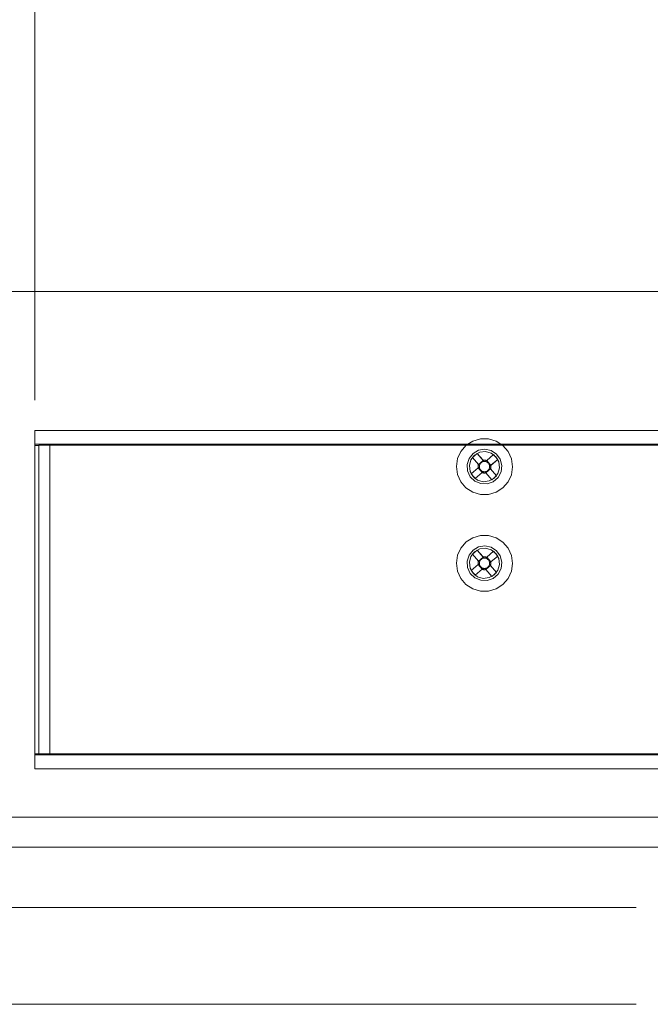
# Model space of a CAD drawing. Units: inches. Extents: x 5 to 589, y 5 to 415.
# Drawn here: x 207 to 227, y 344 to 377 of the extents above; entities that cross this region are included whole.
import ezdxf

# ---------------------------------------------------------------- set-up
doc = ezdxf.new("R2010")
doc.units = ezdxf.units.IN
doc.header["$MEASUREMENT"] = 0
for name, pattern in [('AI-Linetype-226', [1.905, 1.27, -0.635]), ('AI-Linetype-227', [1.905, 1.27, -0.635]), ('AI-Linetype-228', [1.905, 1.27, -0.635]), ('AI-Linetype-229', [1.905, 1.27, -0.635]), ('AI-Linetype-230', [1.905, 1.27, -0.635]), ('AI-Linetype-231', [1.905, 1.27, -0.635]), ('AI-Linetype-232', [1.905, 1.27, -0.635]), ('AI-Linetype-233', [1.905, 1.27, -0.635]), ('AI-Linetype-234', [1.905, 1.27, -0.635]), ('AI-Linetype-235', [1.905, 1.27, -0.635]), ('AI-Linetype-236', [1.905, 1.27, -0.635]), ('AI-Linetype-237', [1.905, 1.27, -0.635]), ('AI-Linetype-238', [1.905, 1.27, -0.635]), ('AI-Linetype-239', [1.905, 1.27, -0.635]), ('AI-Linetype-240', [1.905, 1.27, -0.635]), ('AI-Linetype-241', [1.905, 1.27, -0.635]), ('AI-Linetype-242', [1.905, 1.27, -0.635]), ('AI-Linetype-243', [1.905, 1.27, -0.635]), ('AI-Linetype-244', [1.905, 1.27, -0.635]), ('AI-Linetype-245', [1.905, 1.27, -0.635]), ('AI-Linetype-246', [1.905, 1.27, -0.635]), ('AI-Linetype-247', [1.905, 1.27, -0.635]), ('AI-Linetype-248', [1.905, 1.27, -0.635]), ('AI-Linetype-249', [1.905, 1.27, -0.635]), ('AI-Linetype-250', [1.905, 1.27, -0.635]), ('AI-Linetype-251', [1.905, 1.27, -0.635]), ('AI-Linetype-252', [1.905, 1.27, -0.635]), ('AI-Linetype-253', [1.905, 1.27, -0.635]), ('AI-Linetype-254', [1.905, 1.27, -0.635]), ('AI-Linetype-255', [1.905, 1.27, -0.635]), ('AI-Linetype-256', [1.905, 1.27, -0.635]), ('AI-Linetype-257', [1.905, 1.27, -0.635]), ('AI-Linetype-258', [1.905, 1.27, -0.635]), ('AI-Linetype-259', [1.905, 1.27, -0.635]), ('AI-Linetype-260', [1.905, 1.27, -0.635]), ('AI-Linetype-261', [1.905, 1.27, -0.635]), ('AI-Linetype-262', [1.905, 1.27, -0.635]), ('AI-Linetype-263', [1.905, 1.27, -0.635]), ('AI-Linetype-264', [1.905, 1.27, -0.635]), ('AI-Linetype-265', [1.905, 1.27, -0.635]), ('AI-Linetype-266', [1.905, 1.27, -0.635]), ('AI-Linetype-267', [1.905, 1.27, -0.635]), ('AI-Linetype-268', [1.905, 1.27, -0.635]), ('AI-Linetype-269', [1.905, 1.27, -0.635]), ('AI-Linetype-270', [1.905, 1.27, -0.635]), ('AI-Linetype-271', [1.905, 1.27, -0.635]), ('AI-Linetype-272', [1.905, 1.27, -0.635]), ('AI-Linetype-273', [1.905, 1.27, -0.635]), ('AI-Linetype-274', [1.905, 1.27, -0.635]), ('AI-Linetype-275', [1.905, 1.27, -0.635]), ('AI-Linetype-276', [1.905, 1.27, -0.635]), ('AI-Linetype-277', [1.905, 1.27, -0.635]), ('AI-Linetype-278', [1.905, 1.27, -0.635]), ('AI-Linetype-279', [1.905, 1.27, -0.635]), ('AI-Linetype-280', [1.905, 1.27, -0.635]), ('AI-Linetype-281', [1.905, 1.27, -0.635]), ('AI-Linetype-282', [1.905, 1.27, -0.635]), ('AI-Linetype-283', [1.905, 1.27, -0.635]), ('AI-Linetype-284', [1.905, 1.27, -0.635]), ('AI-Linetype-285', [1.905, 1.27, -0.635]), ('AI-Linetype-286', [1.905, 1.27, -0.635]), ('AI-Linetype-287', [1.905, 1.27, -0.635]), ('AI-Linetype-288', [1.905, 1.27, -0.635]), ('AI-Linetype-289', [1.905, 1.27, -0.635]), ('AI-Linetype-290', [1.905, 1.27, -0.635]), ('AI-Linetype-291', [1.905, 1.27, -0.635]), ('AI-Linetype-292', [1.905, 1.27, -0.635]), ('AI-Linetype-293', [1.905, 1.27, -0.635]), ('AI-Linetype-294', [1.905, 1.27, -0.635]), ('AI-Linetype-295', [1.905, 1.27, -0.635]), ('AI-Linetype-296', [1.905, 1.27, -0.635]), ('AI-Linetype-297', [1.905, 1.27, -0.635]), ('AI-Linetype-298', [1.905, 1.27, -0.635]), ('AI-Linetype-299', [1.905, 1.27, -0.635]), ('AI-Linetype-300', [1.905, 1.27, -0.635]), ('AI-Linetype-301', [1.905, 1.27, -0.635]), ('AI-Linetype-302', [1.905, 1.27, -0.635]), ('AI-Linetype-303', [1.905, 1.27, -0.635]), ('AI-Linetype-304', [1.905, 1.27, -0.635]), ('AI-Linetype-305', [1.905, 1.27, -0.635]), ('AI-Linetype-306', [1.905, 1.27, -0.635]), ('AI-Linetype-307', [1.905, 1.27, -0.635]), ('AI-Linetype-308', [1.905, 1.27, -0.635]), ('AI-Linetype-309', [1.905, 1.27, -0.635]), ('AI-Linetype-310', [1.905, 1.27, -0.635]), ('AI-Linetype-311', [1.905, 1.27, -0.635]), ('AI-Linetype-312', [1.905, 1.27, -0.635]), ('AI-Linetype-313', [1.905, 1.27, -0.635]), ('AI-Linetype-314', [1.905, 1.27, -0.635]), ('AI-Linetype-315', [1.905, 1.27, -0.635]), ('AI-Linetype-316', [1.905, 1.27, -0.635]), ('AI-Linetype-317', [1.905, 1.27, -0.635]), ('AI-Linetype-318', [1.905, 1.27, -0.635]), ('AI-Linetype-319', [1.905, 1.27, -0.635]), ('AI-Linetype-320', [1.905, 1.27, -0.635]), ('AI-Linetype-321', [1.905, 1.27, -0.635]), ('AI-Linetype-322', [1.905, 1.27, -0.635]), ('AI-Linetype-323', [1.905, 1.27, -0.635]), ('AI-Linetype-324', [1.905, 1.27, -0.635]), ('AI-Linetype-325', [1.905, 1.27, -0.635]), ('AI-Linetype-326', [1.905, 1.27, -0.635]), ('AI-Linetype-327', [1.905, 1.27, -0.635]), ('AI-Linetype-328', [1.905, 1.27, -0.635]), ('AI-Linetype-329', [1.905, 1.27, -0.635]), ('AI-Linetype-330', [1.905, 1.27, -0.635]), ('AI-Linetype-331', [1.905, 1.27, -0.635]), ('AI-Linetype-332', [1.905, 1.27, -0.635]), ('AI-Linetype-333', [1.905, 1.27, -0.635]), ('AI-Linetype-334', [1.905, 1.27, -0.635]), ('AI-Linetype-335', [1.905, 1.27, -0.635]), ('AI-Linetype-336', [1.905, 1.27, -0.635]), ('AI-Linetype-337', [1.905, 1.27, -0.635]), ('AI-Linetype-338', [1.905, 1.27, -0.635]), ('AI-Linetype-339', [1.905, 1.27, -0.635])]:
    doc.linetypes.add(name, pattern=pattern)
doc.layers.add('Ebene 1', color=7, linetype='Continuous')

msp = doc.modelspace()

# ---------------------------------------------------------------- linework, layer by layer
at = {"layer": 'Ebene 1', "color": 1, "lineweight": 18, "true_color": 0xff0000}
for points in [[(207.065, 364.046), (207.065, 388.251)], [(226.991, 347.246), (182.169, 347.246)], [(226.991, 344.046), (182.169, 344.046)]]:
    msp.add_lwpolyline(points, dxfattribs=at)
at = {"layer": 'Ebene 1', "color": 7, "lineweight": 18, "true_color": 0xffffff}
for points in [[(297.865, 367.646), (85.265, 367.646)], [(207.065, 363.046), (255.666, 363.046)], [(207.065, 363.046), (207.065, 362.586)], [(207.065, 362.586), (207.065, 362.55)], [(255.666, 362.586), (207.065, 362.586)], [(207.205, 362.55), (207.065, 362.55)], [(207.065, 352.342), (207.065, 362.55)], [(207.205, 362.562), (207.213, 362.562), (207.233, 362.562), (207.266, 362.562), (207.311, 362.562), (207.366, 362.562), (207.428, 362.562), (207.495, 362.562), (207.566, 362.562)], [(207.205, 352.342), (207.205, 362.562)], [(207.366, 362.584), (207.366, 362.562)], [(207.366, 362.584), (207.766, 362.584)], [(207.566, 362.562), (255.306, 362.562)], [(207.566, 362.562), (207.566, 352.342)], [(207.766, 362.562), (207.766, 362.584)], [(214.137, 362.562), (214.143, 362.583)], [(214.143, 362.583), (214.502, 362.584)], [(214.143, 362.583), (214.281, 362.567), (214.294, 362.562)], [(214.502, 362.584), (217.429, 362.584)], [(217.429, 362.584), (217.788, 362.583)], [(217.637, 362.562), (217.65, 362.567), (217.788, 362.583)], [(217.788, 362.583), (217.794, 362.562)], [(224.137, 362.562), (224.143, 362.583)], [(224.143, 362.583), (224.502, 362.584)], [(224.143, 362.583), (224.281, 362.567), (224.294, 362.562)], [(224.502, 362.584), (227.429, 362.584)], [(227.429, 362.584), (227.788, 362.583)], [(207.205, 352.342), (207.065, 352.342)], [(207.065, 352.306), (207.065, 352.342)], [(207.065, 352.306), (255.666, 352.306)], [(207.065, 351.846), (207.065, 352.306)], [(207.566, 352.342), (207.495, 352.342), (207.428, 352.342), (207.366, 352.342), (207.311, 352.342), (207.266, 352.342), (207.233, 352.342), (207.213, 352.342), (207.205, 352.342)], [(207.366, 352.342), (207.366, 352.309)], [(207.366, 352.309), (207.766, 352.309)], [(207.566, 352.342), (255.306, 352.342)], [(207.766, 352.342), (207.766, 352.309)], [(207.766, 352.339), (214.134, 352.339)], [(214.134, 352.339), (214.143, 352.31)], [(214.326, 352.342), (214.281, 352.326), (214.143, 352.31)], [(214.143, 352.31), (214.502, 352.309)], [(214.541, 352.342), (214.502, 352.309)], [(214.502, 352.309), (217.429, 352.309)], [(217.39, 352.342), (217.429, 352.309)], [(217.429, 352.309), (217.788, 352.31)], [(217.788, 352.31), (217.65, 352.326), (217.605, 352.342)], [(217.763, 352.342), (217.797, 352.339)], [(217.788, 352.31), (217.797, 352.339)], [(217.797, 352.339), (224.134, 352.339)], [(224.134, 352.339), (224.143, 352.31)], [(224.325, 352.342), (224.281, 352.326), (224.143, 352.31)], [(224.143, 352.31), (224.502, 352.309)], [(224.541, 352.342), (224.502, 352.309)], [(224.502, 352.309), (227.429, 352.309)], [(227.39, 352.342), (227.429, 352.309)], [(227.429, 352.309), (227.788, 352.31)], [(207.065, 351.846), (255.666, 351.846)], [(237.342, 350.246), (102.665, 350.246)], [(103.666, 349.246), (237.273, 349.246)]]:
    msp.add_lwpolyline(points, dxfattribs=at)
at = {"layer": 'Ebene 1', "color": 7, "linetype": 'AI-Linetype-299', "lineweight": 18, "true_color": 0xffffff}
msp.add_lwpolyline([(221.359, 362.552), (221.185, 362.352), (221.074, 362.112), (221.036, 361.85), (221.072, 361.588), (221.181, 361.346), (221.353, 361.146), (221.576, 361.002), (221.829, 360.926), (222.094, 360.925), (222.348, 360.999), (222.572, 361.141), (222.746, 361.34), (222.857, 361.58), (222.895, 361.843), (222.859, 362.105), (222.75, 362.346), (222.578, 362.547), (222.355, 362.691), (222.102, 362.766), (221.837, 362.767), (221.583, 362.694), (221.359, 362.552)], dxfattribs=at)
at = {"layer": 'Ebene 1', "color": 7, "linetype": 'AI-Linetype-324', "lineweight": 18, "true_color": 0xffffff}
msp.add_lwpolyline([(221.359, 362.552), (221.185, 362.352), (221.074, 362.112), (221.036, 361.85), (221.072, 361.588), (221.181, 361.346), (221.353, 361.146), (221.576, 361.002), (221.829, 360.926), (222.094, 360.925), (222.348, 360.999), (222.572, 361.141), (222.746, 361.34), (222.857, 361.58), (222.895, 361.843), (222.859, 362.105), (222.75, 362.346), (222.578, 362.547), (222.355, 362.691), (222.102, 362.766), (221.837, 362.767), (221.583, 362.694), (221.359, 362.552)], dxfattribs=at)
at = {"layer": 'Ebene 1', "color": 7, "linetype": 'AI-Linetype-326', "lineweight": 18, "true_color": 0xffffff}
msp.add_lwpolyline([(221.59, 362.283), (221.457, 362.118), (221.394, 361.916), (221.407, 361.705), (221.496, 361.513), (221.648, 361.366), (221.843, 361.283), (222.055, 361.277), (222.254, 361.348), (222.415, 361.486), (222.515, 361.672), (222.54, 361.882), (222.489, 362.088), (222.366, 362.26), (222.189, 362.377), (221.982, 362.422), (221.773, 362.389), (221.59, 362.283)], dxfattribs=at)
at = {"layer": 'Ebene 1', "color": 7, "linetype": 'AI-Linetype-325', "lineweight": 18, "true_color": 0xffffff}
msp.add_lwpolyline([(221.64, 362.225), (221.81, 362.321), (222.003, 362.345), (222.191, 362.292), (222.345, 362.172), (222.441, 362.002), (222.464, 361.808), (222.412, 361.62), (222.291, 361.467), (222.121, 361.371), (221.928, 361.348), (221.74, 361.4), (221.586, 361.52), (221.491, 361.69), (221.467, 361.884), (221.519, 362.072), (221.64, 362.225)], dxfattribs=at)
at = {"layer": 'Ebene 1', "color": 7, "linetype": 'AI-Linetype-339', "lineweight": 18, "true_color": 0xffffff}
msp.add_lwpolyline([(221.64, 362.225), (221.519, 362.072), (221.467, 361.884), (221.491, 361.69), (221.586, 361.52), (221.74, 361.4), (221.928, 361.348), (222.121, 361.371), (222.291, 361.467), (222.412, 361.62), (222.464, 361.808), (222.441, 362.002), (222.345, 362.172), (222.191, 362.292), (222.003, 362.345), (221.81, 362.321), (221.64, 362.225)], dxfattribs=at)
at = {"layer": 'Ebene 1', "color": 7, "linetype": 'AI-Linetype-283', "lineweight": 18, "true_color": 0xffffff}
msp.add_lwpolyline([(221.568, 362.151), (221.724, 362.285)], dxfattribs=at)
at = {"layer": 'Ebene 1', "color": 7, "linetype": 'AI-Linetype-284', "lineweight": 18, "true_color": 0xffffff}
msp.add_lwpolyline([(221.766, 361.92), (221.568, 362.151)], dxfattribs=at)
at = {"layer": 'Ebene 1', "color": 7, "linetype": 'AI-Linetype-310', "lineweight": 18, "true_color": 0xffffff}
msp.add_lwpolyline([(221.568, 362.151), (221.766, 361.92)], dxfattribs=at)
at = {"layer": 'Ebene 1', "color": 7, "linetype": 'AI-Linetype-298', "lineweight": 18, "true_color": 0xffffff}
msp.add_lwpolyline([(221.724, 362.285), (221.922, 362.055)], dxfattribs=at)
at = {"layer": 'Ebene 1', "color": 7, "linetype": 'AI-Linetype-311', "lineweight": 18, "true_color": 0xffffff}
msp.add_lwpolyline([(221.724, 362.285), (221.923, 362.054)], dxfattribs=at)
at = {"layer": 'Ebene 1', "color": 7, "linetype": 'AI-Linetype-302', "lineweight": 18, "true_color": 0xffffff}
msp.add_lwpolyline([(222.27, 362.244), (222.039, 362.045)], dxfattribs=at)
at = {"layer": 'Ebene 1', "color": 7, "linetype": 'AI-Linetype-296', "lineweight": 18, "true_color": 0xffffff}
msp.add_lwpolyline([(222.04, 362.046), (222.27, 362.244)], dxfattribs=at)
at = {"layer": 'Ebene 1', "color": 7, "linetype": 'AI-Linetype-295', "lineweight": 18, "true_color": 0xffffff}
msp.add_lwpolyline([(222.27, 362.244), (222.405, 362.087)], dxfattribs=at)
at = {"layer": 'Ebene 1', "color": 7, "linetype": 'AI-Linetype-285', "lineweight": 18, "true_color": 0xffffff}
msp.add_lwpolyline([(221.766, 361.92), (221.761, 361.906), (221.758, 361.892), (221.755, 361.877), (221.753, 361.862), (221.753, 361.847), (221.753, 361.833), (221.755, 361.818), (221.757, 361.803)], dxfattribs=at)
at = {"layer": 'Ebene 1', "color": 7, "linetype": 'AI-Linetype-306', "lineweight": 18, "true_color": 0xffffff}
msp.add_lwpolyline([(221.796, 361.836), (221.786, 361.828), (221.762, 361.807), (221.757, 361.803)], dxfattribs=at)
at = {"layer": 'Ebene 1', "color": 7, "linetype": 'AI-Linetype-338', "lineweight": 18, "true_color": 0xffffff}
msp.add_lwpolyline([(221.758, 361.803), (221.796, 361.836)], dxfattribs=at)
at = {"layer": 'Ebene 1', "color": 7, "linetype": 'AI-Linetype-309', "lineweight": 18, "true_color": 0xffffff}
msp.add_lwpolyline([(221.766, 361.92), (221.923, 362.054)], dxfattribs=at)
at = {"layer": 'Ebene 1', "color": 7, "linetype": 'AI-Linetype-307', "lineweight": 18, "true_color": 0xffffff}
msp.add_lwpolyline([(221.766, 361.92), (221.77, 361.916), (221.791, 361.891), (221.799, 361.882)], dxfattribs=at)
at = {"layer": 'Ebene 1', "color": 7, "linetype": 'AI-Linetype-334', "lineweight": 18, "true_color": 0xffffff}
msp.add_lwpolyline([(221.799, 361.882), (221.766, 361.92)], dxfattribs=at)
at = {"layer": 'Ebene 1', "color": 7, "linetype": 'AI-Linetype-308', "lineweight": 18, "true_color": 0xffffff}
msp.add_lwpolyline([(221.799, 361.882), (221.798, 361.876), (221.797, 361.87), (221.796, 361.865), (221.796, 361.859), (221.796, 361.853), (221.795, 361.848), (221.796, 361.842), (221.796, 361.836)], dxfattribs=at)
at = {"layer": 'Ebene 1', "color": 7, "linetype": 'AI-Linetype-336', "lineweight": 18, "true_color": 0xffffff}
msp.add_lwpolyline([(221.796, 361.836), (221.8, 361.808), (221.808, 361.782), (221.82, 361.758), (221.837, 361.735), (221.856, 361.716), (221.879, 361.7), (221.904, 361.688), (221.93, 361.68)], dxfattribs=at)
at = {"layer": 'Ebene 1', "color": 7, "linetype": 'AI-Linetype-333', "lineweight": 18, "true_color": 0xffffff}
msp.add_lwpolyline([(221.955, 362.016), (221.928, 362.012), (221.902, 362.004), (221.877, 361.991), (221.855, 361.975), (221.835, 361.956), (221.819, 361.933), (221.807, 361.908), (221.799, 361.882)], dxfattribs=at)
at = {"layer": 'Ebene 1', "color": 7, "linetype": 'AI-Linetype-297', "lineweight": 18, "true_color": 0xffffff}
msp.add_lwpolyline([(222.04, 362.046), (222.026, 362.05), (222.011, 362.054), (221.996, 362.057), (221.981, 362.058), (221.967, 362.059), (221.952, 362.058), (221.937, 362.057), (221.922, 362.054)], dxfattribs=at)
at = {"layer": 'Ebene 1', "color": 7, "linetype": 'AI-Linetype-304', "lineweight": 18, "true_color": 0xffffff}
msp.add_lwpolyline([(221.955, 362.016), (221.947, 362.026), (221.927, 362.05), (221.922, 362.054)], dxfattribs=at)
at = {"layer": 'Ebene 1', "color": 7, "linetype": 'AI-Linetype-335', "lineweight": 18, "true_color": 0xffffff}
msp.add_lwpolyline([(221.923, 362.054), (221.955, 362.016)], dxfattribs=at)
at = {"layer": 'Ebene 1', "color": 7, "linetype": 'AI-Linetype-303', "lineweight": 18, "true_color": 0xffffff}
msp.add_lwpolyline([(222.001, 362.013), (221.996, 362.014), (221.99, 362.015), (221.984, 362.015), (221.978, 362.016), (221.973, 362.016), (221.967, 362.016), (221.961, 362.016), (221.955, 362.016)], dxfattribs=at)
at = {"layer": 'Ebene 1', "color": 7, "linetype": 'AI-Linetype-305', "lineweight": 18, "true_color": 0xffffff}
msp.add_lwpolyline([(222.04, 362.046), (222.035, 362.042), (222.011, 362.021), (222.001, 362.013)], dxfattribs=at)
at = {"layer": 'Ebene 1', "color": 7, "linetype": 'AI-Linetype-329', "lineweight": 18, "true_color": 0xffffff}
msp.add_lwpolyline([(222.001, 362.013), (222.039, 362.045)], dxfattribs=at)
at = {"layer": 'Ebene 1', "color": 7, "linetype": 'AI-Linetype-327', "lineweight": 18, "true_color": 0xffffff}
msp.add_lwpolyline([(222.135, 361.856), (222.131, 361.884), (222.123, 361.91), (222.111, 361.935), (222.094, 361.957), (222.075, 361.977), (222.052, 361.993), (222.027, 362.004), (222.001, 362.013)], dxfattribs=at)
at = {"layer": 'Ebene 1', "color": 7, "linetype": 'AI-Linetype-300', "lineweight": 18, "true_color": 0xffffff}
msp.add_lwpolyline([(222.039, 362.045), (222.174, 361.889)], dxfattribs=at)
at = {"layer": 'Ebene 1', "color": 7, "linetype": 'AI-Linetype-312', "lineweight": 18, "true_color": 0xffffff}
msp.add_lwpolyline([(222.132, 361.81), (222.133, 361.816), (222.134, 361.822), (222.135, 361.827), (222.135, 361.833), (222.135, 361.839), (222.136, 361.845), (222.136, 361.851), (222.135, 361.856)], dxfattribs=at)
at = {"layer": 'Ebene 1', "color": 7, "linetype": 'AI-Linetype-314', "lineweight": 18, "true_color": 0xffffff}
msp.add_lwpolyline([(222.135, 361.856), (222.145, 361.864), (222.169, 361.885), (222.174, 361.89)], dxfattribs=at)
at = {"layer": 'Ebene 1', "color": 7, "linetype": 'AI-Linetype-328', "lineweight": 18, "true_color": 0xffffff}
msp.add_lwpolyline([(222.174, 361.889), (222.136, 361.856)], dxfattribs=at)
at = {"layer": 'Ebene 1', "color": 7, "linetype": 'AI-Linetype-293', "lineweight": 18, "true_color": 0xffffff}
msp.add_lwpolyline([(222.165, 361.772), (222.17, 361.786), (222.174, 361.8), (222.176, 361.815), (222.178, 361.83), (222.179, 361.845), (222.178, 361.86), (222.176, 361.875), (222.174, 361.889)], dxfattribs=at)
at = {"layer": 'Ebene 1', "color": 7, "linetype": 'AI-Linetype-294', "lineweight": 18, "true_color": 0xffffff}
msp.add_lwpolyline([(222.404, 362.087), (222.174, 361.89)], dxfattribs=at)
at = {"layer": 'Ebene 1', "color": 7, "linetype": 'AI-Linetype-301', "lineweight": 18, "true_color": 0xffffff}
msp.add_lwpolyline([(222.404, 362.087), (222.174, 361.889)], dxfattribs=at)
at = {"layer": 'Ebene 1', "color": 7, "linetype": 'AI-Linetype-286', "lineweight": 18, "true_color": 0xffffff}
msp.add_lwpolyline([(221.527, 361.605), (221.757, 361.803)], dxfattribs=at)
at = {"layer": 'Ebene 1', "color": 7, "linetype": 'AI-Linetype-323', "lineweight": 18, "true_color": 0xffffff}
msp.add_lwpolyline([(221.527, 361.605), (221.758, 361.803)], dxfattribs=at)
at = {"layer": 'Ebene 1', "color": 7, "linetype": 'AI-Linetype-287', "lineweight": 18, "true_color": 0xffffff}
msp.add_lwpolyline([(221.661, 361.449), (221.527, 361.605)], dxfattribs=at)
at = {"layer": 'Ebene 1', "color": 7, "linetype": 'AI-Linetype-288', "lineweight": 18, "true_color": 0xffffff}
msp.add_lwpolyline([(221.891, 361.647), (221.661, 361.449)], dxfattribs=at)
at = {"layer": 'Ebene 1', "color": 7, "linetype": 'AI-Linetype-322', "lineweight": 18, "true_color": 0xffffff}
msp.add_lwpolyline([(221.661, 361.449), (221.892, 361.647)], dxfattribs=at)
at = {"layer": 'Ebene 1', "color": 7, "linetype": 'AI-Linetype-321', "lineweight": 18, "true_color": 0xffffff}
msp.add_lwpolyline([(221.892, 361.647), (221.757, 361.803)], dxfattribs=at)
at = {"layer": 'Ebene 1', "color": 7, "linetype": 'AI-Linetype-315', "lineweight": 18, "true_color": 0xffffff}
msp.add_lwpolyline([(221.891, 361.647), (221.896, 361.651), (221.92, 361.672), (221.93, 361.68)], dxfattribs=at)
at = {"layer": 'Ebene 1', "color": 7, "linetype": 'AI-Linetype-289', "lineweight": 18, "true_color": 0xffffff}
msp.add_lwpolyline([(221.891, 361.647), (221.905, 361.642), (221.92, 361.638), (221.935, 361.636), (221.95, 361.634), (221.964, 361.633), (221.979, 361.634), (221.994, 361.635), (222.009, 361.638)], dxfattribs=at)
at = {"layer": 'Ebene 1', "color": 7, "linetype": 'AI-Linetype-337', "lineweight": 18, "true_color": 0xffffff}
msp.add_lwpolyline([(221.93, 361.68), (221.892, 361.647)], dxfattribs=at)
at = {"layer": 'Ebene 1', "color": 7, "linetype": 'AI-Linetype-316', "lineweight": 18, "true_color": 0xffffff}
msp.add_lwpolyline([(221.93, 361.68), (221.936, 361.679), (221.941, 361.677), (221.947, 361.677), (221.953, 361.676), (221.959, 361.676), (221.964, 361.676), (221.97, 361.676), (221.976, 361.676)], dxfattribs=at)
at = {"layer": 'Ebene 1', "color": 7, "linetype": 'AI-Linetype-330', "lineweight": 18, "true_color": 0xffffff}
msp.add_lwpolyline([(221.976, 361.676), (222.003, 361.68), (222.029, 361.688), (222.054, 361.701), (222.077, 361.717), (222.096, 361.737), (222.112, 361.759), (222.124, 361.784), (222.132, 361.81)], dxfattribs=at)
at = {"layer": 'Ebene 1', "color": 7, "linetype": 'AI-Linetype-317', "lineweight": 18, "true_color": 0xffffff}
msp.add_lwpolyline([(221.976, 361.676), (221.984, 361.667), (222.005, 361.642), (222.009, 361.638)], dxfattribs=at)
at = {"layer": 'Ebene 1', "color": 7, "linetype": 'AI-Linetype-331', "lineweight": 18, "true_color": 0xffffff}
msp.add_lwpolyline([(222.008, 361.638), (221.976, 361.676)], dxfattribs=at)
at = {"layer": 'Ebene 1', "color": 7, "linetype": 'AI-Linetype-318', "lineweight": 18, "true_color": 0xffffff}
msp.add_lwpolyline([(222.165, 361.772), (222.008, 361.638)], dxfattribs=at)
at = {"layer": 'Ebene 1', "color": 7, "linetype": 'AI-Linetype-319', "lineweight": 18, "true_color": 0xffffff}
msp.add_lwpolyline([(222.207, 361.407), (222.008, 361.638)], dxfattribs=at)
at = {"layer": 'Ebene 1', "color": 7, "linetype": 'AI-Linetype-290', "lineweight": 18, "true_color": 0xffffff}
msp.add_lwpolyline([(222.207, 361.407), (222.009, 361.638)], dxfattribs=at)
at = {"layer": 'Ebene 1', "color": 7, "linetype": 'AI-Linetype-313', "lineweight": 18, "true_color": 0xffffff}
msp.add_lwpolyline([(222.165, 361.772), (222.161, 361.777), (222.14, 361.801), (222.132, 361.81)], dxfattribs=at)
at = {"layer": 'Ebene 1', "color": 7, "linetype": 'AI-Linetype-332', "lineweight": 18, "true_color": 0xffffff}
msp.add_lwpolyline([(222.132, 361.81), (222.165, 361.772)], dxfattribs=at)
at = {"layer": 'Ebene 1', "color": 7, "linetype": 'AI-Linetype-292', "lineweight": 18, "true_color": 0xffffff}
msp.add_lwpolyline([(222.165, 361.772), (222.363, 361.542)], dxfattribs=at)
at = {"layer": 'Ebene 1', "color": 7, "linetype": 'AI-Linetype-320', "lineweight": 18, "true_color": 0xffffff}
msp.add_lwpolyline([(222.363, 361.542), (222.165, 361.772)], dxfattribs=at)
at = {"layer": 'Ebene 1', "color": 7, "linetype": 'AI-Linetype-291', "lineweight": 18, "true_color": 0xffffff}
msp.add_lwpolyline([(222.363, 361.542), (222.207, 361.407)], dxfattribs=at)
at = {"layer": 'Ebene 1', "color": 7, "linetype": 'AI-Linetype-243', "lineweight": 18, "true_color": 0xffffff}
msp.add_lwpolyline([(221.359, 359.352), (221.185, 359.152), (221.074, 358.912), (221.036, 358.65), (221.072, 358.388), (221.181, 358.147), (221.353, 357.946), (221.576, 357.802), (221.829, 357.726), (222.094, 357.725), (222.348, 357.799), (222.572, 357.941), (222.746, 358.14), (222.857, 358.38), (222.895, 358.642), (222.859, 358.905), (222.75, 359.146), (222.578, 359.347), (222.355, 359.491), (222.102, 359.566), (221.837, 359.567), (221.583, 359.494), (221.359, 359.352)], dxfattribs=at)
at = {"layer": 'Ebene 1', "color": 7, "linetype": 'AI-Linetype-267', "lineweight": 18, "true_color": 0xffffff}
msp.add_lwpolyline([(221.359, 359.352), (221.185, 359.152), (221.074, 358.912), (221.036, 358.65), (221.072, 358.388), (221.181, 358.147), (221.353, 357.946), (221.576, 357.802), (221.829, 357.726), (222.094, 357.725), (222.348, 357.799), (222.572, 357.941), (222.746, 358.14), (222.857, 358.38), (222.895, 358.642), (222.859, 358.905), (222.75, 359.146), (222.578, 359.347), (222.355, 359.491), (222.102, 359.566), (221.837, 359.567), (221.583, 359.494), (221.359, 359.352)], dxfattribs=at)
at = {"layer": 'Ebene 1', "color": 7, "linetype": 'AI-Linetype-269', "lineweight": 18, "true_color": 0xffffff}
msp.add_lwpolyline([(221.59, 359.083), (221.457, 358.918), (221.394, 358.716), (221.407, 358.505), (221.496, 358.313), (221.648, 358.165), (221.843, 358.083), (222.055, 358.077), (222.254, 358.148), (222.415, 358.285), (222.515, 358.472), (222.54, 358.682), (222.489, 358.888), (222.366, 359.06), (222.189, 359.177), (221.982, 359.222), (221.773, 359.189), (221.59, 359.083)], dxfattribs=at)
at = {"layer": 'Ebene 1', "color": 7, "linetype": 'AI-Linetype-268', "lineweight": 18, "true_color": 0xffffff}
msp.add_lwpolyline([(221.64, 359.025), (221.81, 359.121), (222.003, 359.145), (222.191, 359.092), (222.345, 358.972), (222.441, 358.802), (222.464, 358.608), (222.412, 358.42), (222.291, 358.267), (222.121, 358.171), (221.928, 358.148), (221.74, 358.2), (221.586, 358.32), (221.491, 358.49), (221.467, 358.684), (221.519, 358.872), (221.64, 359.025)], dxfattribs=at)
at = {"layer": 'Ebene 1', "color": 7, "linetype": 'AI-Linetype-282', "lineweight": 18, "true_color": 0xffffff}
msp.add_lwpolyline([(221.64, 359.025), (221.519, 358.872), (221.467, 358.684), (221.491, 358.49), (221.586, 358.32), (221.74, 358.2), (221.928, 358.148), (222.121, 358.171), (222.291, 358.267), (222.412, 358.42), (222.464, 358.608), (222.441, 358.802), (222.345, 358.972), (222.191, 359.092), (222.003, 359.145), (221.81, 359.121), (221.64, 359.025)], dxfattribs=at)
at = {"layer": 'Ebene 1', "color": 7, "linetype": 'AI-Linetype-230', "lineweight": 18, "true_color": 0xffffff}
msp.add_lwpolyline([(221.568, 358.951), (221.724, 359.085)], dxfattribs=at)
at = {"layer": 'Ebene 1', "color": 7, "linetype": 'AI-Linetype-231', "lineweight": 18, "true_color": 0xffffff}
msp.add_lwpolyline([(221.766, 358.72), (221.568, 358.951)], dxfattribs=at)
at = {"layer": 'Ebene 1', "color": 7, "linetype": 'AI-Linetype-253', "lineweight": 18, "true_color": 0xffffff}
msp.add_lwpolyline([(221.568, 358.951), (221.766, 358.72)], dxfattribs=at)
at = {"layer": 'Ebene 1', "color": 7, "linetype": 'AI-Linetype-242', "lineweight": 18, "true_color": 0xffffff}
msp.add_lwpolyline([(221.724, 359.085), (221.922, 358.855)], dxfattribs=at)
at = {"layer": 'Ebene 1', "color": 7, "linetype": 'AI-Linetype-254', "lineweight": 18, "true_color": 0xffffff}
msp.add_lwpolyline([(221.724, 359.085), (221.923, 358.854)], dxfattribs=at)
at = {"layer": 'Ebene 1', "color": 7, "linetype": 'AI-Linetype-228', "lineweight": 18, "true_color": 0xffffff}
msp.add_lwpolyline([(222.27, 359.044), (222.039, 358.845)], dxfattribs=at)
at = {"layer": 'Ebene 1', "color": 7, "linetype": 'AI-Linetype-244', "lineweight": 18, "true_color": 0xffffff}
msp.add_lwpolyline([(222.04, 358.846), (222.27, 359.044)], dxfattribs=at)
at = {"layer": 'Ebene 1', "color": 7, "linetype": 'AI-Linetype-229', "lineweight": 18, "true_color": 0xffffff}
msp.add_lwpolyline([(222.404, 358.887), (222.174, 358.689)], dxfattribs=at)
at = {"layer": 'Ebene 1', "color": 7, "linetype": 'AI-Linetype-245', "lineweight": 18, "true_color": 0xffffff}
msp.add_lwpolyline([(222.404, 358.887), (222.174, 358.689)], dxfattribs=at)
at = {"layer": 'Ebene 1', "color": 7, "linetype": 'AI-Linetype-227', "lineweight": 18, "true_color": 0xffffff}
msp.add_lwpolyline([(222.27, 359.044), (222.405, 358.887)], dxfattribs=at)
at = {"layer": 'Ebene 1', "color": 7, "linetype": 'AI-Linetype-233', "lineweight": 18, "true_color": 0xffffff}
msp.add_lwpolyline([(221.527, 358.405), (221.757, 358.603)], dxfattribs=at)
at = {"layer": 'Ebene 1', "color": 7, "linetype": 'AI-Linetype-248', "lineweight": 18, "true_color": 0xffffff}
msp.add_lwpolyline([(221.527, 358.405), (221.758, 358.603)], dxfattribs=at)
at = {"layer": 'Ebene 1', "color": 7, "linetype": 'AI-Linetype-232', "lineweight": 18, "true_color": 0xffffff}
msp.add_lwpolyline([(221.766, 358.72), (221.761, 358.706), (221.758, 358.692), (221.755, 358.677), (221.753, 358.662), (221.753, 358.647), (221.753, 358.632), (221.755, 358.618), (221.757, 358.603)], dxfattribs=at)
at = {"layer": 'Ebene 1', "color": 7, "linetype": 'AI-Linetype-249', "lineweight": 18, "true_color": 0xffffff}
msp.add_lwpolyline([(221.796, 358.636), (221.786, 358.628), (221.762, 358.607), (221.757, 358.603)], dxfattribs=at)
at = {"layer": 'Ebene 1', "color": 7, "linetype": 'AI-Linetype-246', "lineweight": 18, "true_color": 0xffffff}
msp.add_lwpolyline([(221.892, 358.447), (221.757, 358.603)], dxfattribs=at)
at = {"layer": 'Ebene 1', "color": 7, "linetype": 'AI-Linetype-281', "lineweight": 18, "true_color": 0xffffff}
msp.add_lwpolyline([(221.758, 358.603), (221.796, 358.636)], dxfattribs=at)
at = {"layer": 'Ebene 1', "color": 7, "linetype": 'AI-Linetype-252', "lineweight": 18, "true_color": 0xffffff}
msp.add_lwpolyline([(221.766, 358.72), (221.923, 358.854)], dxfattribs=at)
at = {"layer": 'Ebene 1', "color": 7, "linetype": 'AI-Linetype-250', "lineweight": 18, "true_color": 0xffffff}
msp.add_lwpolyline([(221.766, 358.72), (221.77, 358.716), (221.791, 358.691), (221.799, 358.682)], dxfattribs=at)
at = {"layer": 'Ebene 1', "color": 7, "linetype": 'AI-Linetype-275', "lineweight": 18, "true_color": 0xffffff}
msp.add_lwpolyline([(221.799, 358.682), (221.766, 358.72)], dxfattribs=at)
at = {"layer": 'Ebene 1', "color": 7, "linetype": 'AI-Linetype-251', "lineweight": 18, "true_color": 0xffffff}
msp.add_lwpolyline([(221.799, 358.682), (221.798, 358.676), (221.797, 358.671), (221.796, 358.665), (221.796, 358.659), (221.796, 358.653), (221.795, 358.648), (221.796, 358.642), (221.796, 358.636)], dxfattribs=at)
at = {"layer": 'Ebene 1', "color": 7, "linetype": 'AI-Linetype-273', "lineweight": 18, "true_color": 0xffffff}
msp.add_lwpolyline([(221.796, 358.636), (221.8, 358.608), (221.808, 358.582), (221.82, 358.558), (221.837, 358.535), (221.856, 358.516), (221.879, 358.5), (221.904, 358.488), (221.93, 358.48)], dxfattribs=at)
at = {"layer": 'Ebene 1', "color": 7, "linetype": 'AI-Linetype-270', "lineweight": 18, "true_color": 0xffffff}
msp.add_lwpolyline([(221.955, 358.816), (221.928, 358.812), (221.902, 358.804), (221.877, 358.791), (221.855, 358.775), (221.835, 358.756), (221.819, 358.733), (221.807, 358.708), (221.799, 358.682)], dxfattribs=at)
at = {"layer": 'Ebene 1', "color": 7, "linetype": 'AI-Linetype-241', "lineweight": 18, "true_color": 0xffffff}
msp.add_lwpolyline([(222.04, 358.846), (222.026, 358.85), (222.011, 358.854), (221.996, 358.857), (221.981, 358.858), (221.967, 358.859), (221.952, 358.859), (221.937, 358.857), (221.922, 358.855)], dxfattribs=at)
at = {"layer": 'Ebene 1', "color": 7, "linetype": 'AI-Linetype-256', "lineweight": 18, "true_color": 0xffffff}
msp.add_lwpolyline([(221.955, 358.816), (221.947, 358.826), (221.927, 358.85), (221.922, 358.855)], dxfattribs=at)
at = {"layer": 'Ebene 1', "color": 7, "linetype": 'AI-Linetype-274', "lineweight": 18, "true_color": 0xffffff}
msp.add_lwpolyline([(221.923, 358.854), (221.955, 358.816)], dxfattribs=at)
at = {"layer": 'Ebene 1', "color": 7, "linetype": 'AI-Linetype-255', "lineweight": 18, "true_color": 0xffffff}
msp.add_lwpolyline([(222.001, 358.813), (221.996, 358.814), (221.99, 358.815), (221.984, 358.815), (221.978, 358.816), (221.973, 358.816), (221.967, 358.817), (221.961, 358.817), (221.955, 358.816)], dxfattribs=at)
at = {"layer": 'Ebene 1', "color": 7, "linetype": 'AI-Linetype-272', "lineweight": 18, "true_color": 0xffffff}
msp.add_lwpolyline([(221.976, 358.476), (222.003, 358.48), (222.029, 358.488), (222.054, 358.501), (222.077, 358.517), (222.096, 358.537), (222.112, 358.559), (222.124, 358.584), (222.132, 358.611)], dxfattribs=at)
at = {"layer": 'Ebene 1', "color": 7, "linetype": 'AI-Linetype-257', "lineweight": 18, "true_color": 0xffffff}
msp.add_lwpolyline([(222.04, 358.846), (222.035, 358.841), (222.011, 358.821), (222.001, 358.813)], dxfattribs=at)
at = {"layer": 'Ebene 1', "color": 7, "linetype": 'AI-Linetype-278', "lineweight": 18, "true_color": 0xffffff}
msp.add_lwpolyline([(222.001, 358.813), (222.039, 358.845)], dxfattribs=at)
at = {"layer": 'Ebene 1', "color": 7, "linetype": 'AI-Linetype-271', "lineweight": 18, "true_color": 0xffffff}
msp.add_lwpolyline([(222.135, 358.656), (222.131, 358.684), (222.123, 358.71), (222.111, 358.735), (222.094, 358.757), (222.075, 358.777), (222.052, 358.793), (222.027, 358.804), (222.001, 358.813)], dxfattribs=at)
at = {"layer": 'Ebene 1', "color": 7, "linetype": 'AI-Linetype-261', "lineweight": 18, "true_color": 0xffffff}
msp.add_lwpolyline([(222.165, 358.572), (222.008, 358.438)], dxfattribs=at)
at = {"layer": 'Ebene 1', "color": 7, "linetype": 'AI-Linetype-226', "lineweight": 18, "true_color": 0xffffff}
msp.add_lwpolyline([(222.039, 358.845), (222.174, 358.689)], dxfattribs=at)
at = {"layer": 'Ebene 1', "color": 7, "linetype": 'AI-Linetype-264', "lineweight": 18, "true_color": 0xffffff}
msp.add_lwpolyline([(222.132, 358.61), (222.133, 358.616), (222.134, 358.622), (222.135, 358.628), (222.135, 358.633), (222.135, 358.639), (222.136, 358.645), (222.136, 358.651), (222.135, 358.656)], dxfattribs=at)
at = {"layer": 'Ebene 1', "color": 7, "linetype": 'AI-Linetype-265', "lineweight": 18, "true_color": 0xffffff}
msp.add_lwpolyline([(222.165, 358.572), (222.161, 358.577), (222.14, 358.601), (222.132, 358.61)], dxfattribs=at)
at = {"layer": 'Ebene 1', "color": 7, "linetype": 'AI-Linetype-276', "lineweight": 18, "true_color": 0xffffff}
msp.add_lwpolyline([(222.132, 358.61), (222.165, 358.572)], dxfattribs=at)
at = {"layer": 'Ebene 1', "color": 7, "linetype": 'AI-Linetype-266', "lineweight": 18, "true_color": 0xffffff}
msp.add_lwpolyline([(222.135, 358.656), (222.145, 358.664), (222.169, 358.685), (222.174, 358.69)], dxfattribs=at)
at = {"layer": 'Ebene 1', "color": 7, "linetype": 'AI-Linetype-279', "lineweight": 18, "true_color": 0xffffff}
msp.add_lwpolyline([(222.174, 358.689), (222.136, 358.656)], dxfattribs=at)
at = {"layer": 'Ebene 1', "color": 7, "linetype": 'AI-Linetype-240', "lineweight": 18, "true_color": 0xffffff}
msp.add_lwpolyline([(222.165, 358.572), (222.17, 358.586), (222.174, 358.601), (222.176, 358.615), (222.178, 358.63), (222.179, 358.645), (222.178, 358.66), (222.176, 358.675), (222.174, 358.69)], dxfattribs=at)
at = {"layer": 'Ebene 1', "color": 7, "linetype": 'AI-Linetype-239', "lineweight": 18, "true_color": 0xffffff}
msp.add_lwpolyline([(222.165, 358.572), (222.363, 358.342)], dxfattribs=at)
at = {"layer": 'Ebene 1', "color": 7, "linetype": 'AI-Linetype-262', "lineweight": 18, "true_color": 0xffffff}
msp.add_lwpolyline([(222.363, 358.342), (222.165, 358.572)], dxfattribs=at)
at = {"layer": 'Ebene 1', "color": 7, "linetype": 'AI-Linetype-234', "lineweight": 18, "true_color": 0xffffff}
msp.add_lwpolyline([(221.661, 358.249), (221.527, 358.405)], dxfattribs=at)
at = {"layer": 'Ebene 1', "color": 7, "linetype": 'AI-Linetype-235', "lineweight": 18, "true_color": 0xffffff}
msp.add_lwpolyline([(221.891, 358.447), (221.661, 358.249)], dxfattribs=at)
at = {"layer": 'Ebene 1', "color": 7, "linetype": 'AI-Linetype-247', "lineweight": 18, "true_color": 0xffffff}
msp.add_lwpolyline([(221.661, 358.249), (221.892, 358.447)], dxfattribs=at)
at = {"layer": 'Ebene 1', "color": 7, "linetype": 'AI-Linetype-258', "lineweight": 18, "true_color": 0xffffff}
msp.add_lwpolyline([(221.891, 358.447), (221.896, 358.451), (221.92, 358.472), (221.93, 358.48)], dxfattribs=at)
at = {"layer": 'Ebene 1', "color": 7, "linetype": 'AI-Linetype-236', "lineweight": 18, "true_color": 0xffffff}
msp.add_lwpolyline([(221.891, 358.447), (221.905, 358.442), (221.92, 358.438), (221.935, 358.436), (221.95, 358.434), (221.964, 358.433), (221.979, 358.434), (221.994, 358.435), (222.009, 358.438)], dxfattribs=at)
at = {"layer": 'Ebene 1', "color": 7, "linetype": 'AI-Linetype-280', "lineweight": 18, "true_color": 0xffffff}
msp.add_lwpolyline([(221.93, 358.48), (221.892, 358.447)], dxfattribs=at)
at = {"layer": 'Ebene 1', "color": 7, "linetype": 'AI-Linetype-259', "lineweight": 18, "true_color": 0xffffff}
msp.add_lwpolyline([(221.93, 358.48), (221.936, 358.479), (221.941, 358.478), (221.947, 358.477), (221.953, 358.476), (221.959, 358.476), (221.964, 358.476), (221.97, 358.476), (221.976, 358.476)], dxfattribs=at)
at = {"layer": 'Ebene 1', "color": 7, "linetype": 'AI-Linetype-260', "lineweight": 18, "true_color": 0xffffff}
msp.add_lwpolyline([(221.976, 358.476), (221.984, 358.467), (222.005, 358.442), (222.009, 358.438)], dxfattribs=at)
at = {"layer": 'Ebene 1', "color": 7, "linetype": 'AI-Linetype-277', "lineweight": 18, "true_color": 0xffffff}
msp.add_lwpolyline([(222.008, 358.438), (221.976, 358.476)], dxfattribs=at)
at = {"layer": 'Ebene 1', "color": 7, "linetype": 'AI-Linetype-263', "lineweight": 18, "true_color": 0xffffff}
msp.add_lwpolyline([(222.207, 358.207), (222.008, 358.438)], dxfattribs=at)
at = {"layer": 'Ebene 1', "color": 7, "linetype": 'AI-Linetype-237', "lineweight": 18, "true_color": 0xffffff}
msp.add_lwpolyline([(222.207, 358.207), (222.009, 358.438)], dxfattribs=at)
at = {"layer": 'Ebene 1', "color": 7, "linetype": 'AI-Linetype-238', "lineweight": 18, "true_color": 0xffffff}
msp.add_lwpolyline([(222.363, 358.342), (222.207, 358.208)], dxfattribs=at)

doc.saveas('drawing.dxf')
